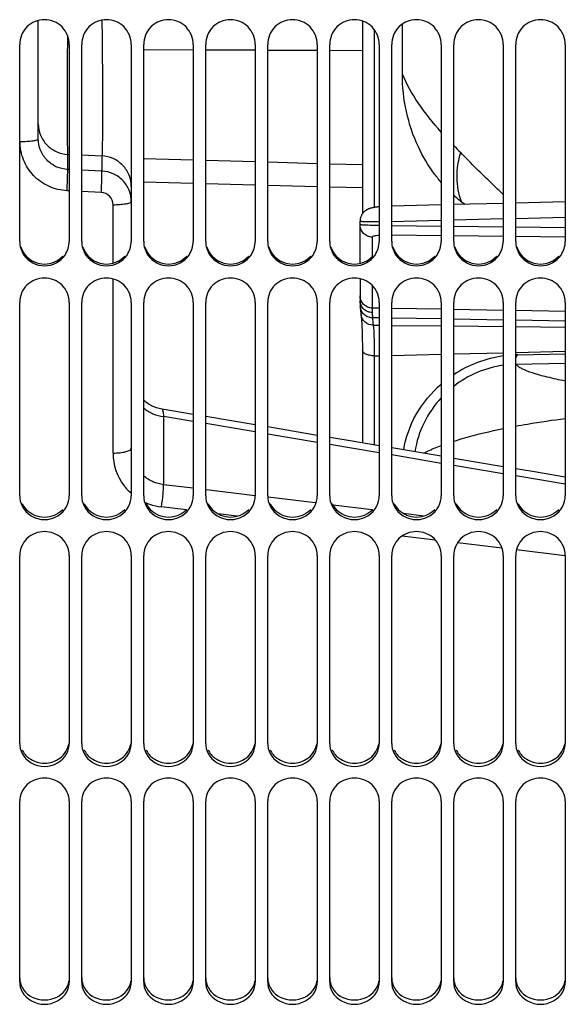
# Model space of a CAD drawing. Units: millimetres. Extents: x 0 to 841, y 0 to 594.
# Drawn here: x 121 to 143, y 316 to 356 of the extents above; entities that cross this region are included whole.
import ezdxf

# ---------------------------------------------------------------- set-up
doc = ezdxf.new("R2010")
doc.units = ezdxf.units.MM
doc.header["$LTSCALE"] = 46.255
doc.layers.get('0').update_dxf_attribs({"linetype": 'CONTINUOUS'})
doc.layers.add('AXE', color=7, linetype='CONTINUOUS')
doc.layers.add('SOLIDES', color=7, linetype='CONTINUOUS')

msp = doc.modelspace()

# ---------------------------------------------------------------- linework, layer by layer
at = {"color": 9, "linetype": 'CONTINUOUS'}
for p, q in [((127.952, 354.779029), (125.952, 354.786818)), ((130.452, 354.769137), (128.452, 354.777064)), ((132.952, 354.759076), (130.952, 354.767138)), ((134.770791, 354.751652), (133.452, 354.757044)), ((125.952, 350.411652), (127.952, 350.355059)), ((128.452, 350.340921), (130.452, 350.28441)), ((130.952, 350.270292), (132.952, 350.213862)), ((133.452, 350.199765), (134.770791, 350.1626))]:
    msp.add_line(p, q, dxfattribs=at)
at = {"layer": 'AXE', "color": 7, "linetype": 'CONTINUOUS'}
for p, q in [((121.702, 351.200142), (121.702, 355.969431)), ((127.952, 340.09275), (126.703751, 340.302415)), ((130.452, 339.672823), (128.452, 340.008766)), ((132.952, 339.252118), (130.952, 339.588682)), ((137.952, 338.409495), (135.952, 338.746709)), ((140.452, 337.987169), (138.452, 338.32503))]:
    msp.add_line(p, q, dxfattribs=at)
at = {"layer": 'AXE', "color": 9, "linetype": 'CONTINUOUS'}
for p, q in [((122.88658, 350.576053), (122.88658, 349.97055)), ((122.88658, 350.576053), (122.952, 350.573177)), ((123.452, 350.551191), (124.26742, 350.515337)), ((124.26742, 350.515337), (124.26742, 349.902885)), ((122.952, 349.967344), (122.88658, 349.97055)), ((124.26742, 349.902885), (123.452, 349.942842)), ((122.952, 349.10658), (122.860418, 349.1111)), ((124.241258, 349.042944), (123.452, 349.0819)), ((124.71509, 346.192466), (124.71509, 348.548168)), ((124.71509, 338.537533), (124.71509, 345.554884)), ((126.756211, 340.008223), (126.756211, 337.262539)), ((127.952029, 339.807471), (126.756211, 340.008223)), ((130.451987, 339.3874), (128.45203, 339.723497)), ((132.952014, 338.966793), (130.952005, 339.303319)), ((135.452034, 338.545655), (133.452, 338.882612)), ((137.952023, 338.123979), (135.952035, 338.461363)), ((140.452028, 337.701751), (138.452038, 338.039576)), ((142.952045, 337.27896), (140.952008, 337.617242)), ((127.952001, 337.118317), (126.756211, 337.262539)), ((130.439877, 336.818534), (128.480561, 337.054596)), ((132.862399, 336.526985), (130.969177, 336.754803)), ((127.663803, 336.248246), (126.671406, 336.368799)), ((135.165829, 336.250096), (133.590283, 336.439453)), ((129.724163, 335.998151), (128.944538, 336.092755)), ((137.235531, 336.001574), (136.437475, 336.097371)), ((137.711839, 335.030991), (136.374306, 335.192673)), ((140.402392, 334.706082), (138.608915, 334.922612)), ((142.937276, 334.40037), (140.983303, 334.635989))]:
    msp.add_line(p, q, dxfattribs=at)
at = {"layer": 'AXE', "color": 7, "linetype": 'CONTINUOUS'}
for points in [[(126.70375, 340.302415), (126.687788, 340.305182), (126.633813, 340.315866), (126.580265, 340.328522), (126.527219, 340.343133), (126.474743, 340.35968), (126.42291, 340.37814), (126.371789, 340.398489), (126.321448, 340.420699), (126.271956, 340.444741), (126.223379, 340.470581), (126.175782, 340.498186), (126.12923, 340.527517), (126.083785, 340.558536), (126.039508, 340.591201), (125.996459, 340.625468), (125.954695, 340.661291), (125.952, 340.66378)], [(135.452, 338.831011), (134.203389, 339.041532), (133.452, 339.167977)], [(142.952, 337.564403), (141.623601, 337.78925), (140.952, 337.902704)]]:
    msp.add_lwpolyline(points, dxfattribs=at)
at = {"layer": 'AXE', "color": 9, "linetype": 'CONTINUOUS'}
for centre, radius, start, end in [((126.872479, 338.536747), 2.15739, 179.9791196, 217.667248), ((126.888839, 338.547746), 2.177061, 217.6332896, 219.4985747), ((126.901781, 338.559191), 2.194328, 219.5142402, 228.6251819), ((126.940205, 338.619373), 2.266169, 246.470286, 250.6258525), ((126.948323, 338.646099), 2.294075, 250.6560127, 263.0669432)]:
    msp.add_arc(centre, radius, start, end, dxfattribs=at)
for points, knots in [([(124.26742, 355.978223), (124.275229, 355.351394), (124.286845, 354.161806), (124.293278, 352.740742), (124.291277, 351.76008), (124.287359, 351.20721), (124.279887, 350.807299), (124.27365, 350.593712), (124.26742, 350.515337)], [0, 0, 0, 0, 0.34422873, 0.653253109, 0.78032443, 0.882736661, 0.956827258, 1, 1, 1, 1]), ([(122.878931, 355.370845), (122.872997, 354.808527), (122.864414, 353.756151), (122.860631, 352.504546), (122.863716, 351.654975), (122.867988, 351.17869), (122.875047, 350.832009), (122.881098, 350.645551), (122.88658, 350.576054)], [0, 0, 0, 0, 0.351821147, 0.658416862, 0.78302953, 0.883346914, 0.956385697, 1, 1, 1, 1]), ([(121.702, 351.808972), (121.702, 351.653616), (121.762983, 351.339168), (122.024148, 350.937749), (122.416344, 350.660188), (122.729679, 350.584175), (122.88658, 350.576053)], [0, 0, 0, 0, 0.248614234, 0.498021898, 0.748576163, 1, 1, 1, 1]), ([(120.96509, 351.094003), (121.059456, 351.094237), (121.234181, 351.099356), (121.460974, 351.11874), (121.610868, 351.146558), (121.682192, 351.172403), (121.702, 351.191854), (121.702, 351.200142)], [0, 0, 0, 0, 0.373983748, 0.691028824, 0.906161389, 0.967154067, 1, 1, 1, 1]), ([(122.88658, 349.97055), (122.729837, 349.977973), (122.416642, 350.052398), (122.024008, 350.328419), (121.762683, 350.729751), (121.702002, 351.044456), (121.702, 351.200142)], [0, 0, 0, 0, 0.25124647, 0.501411641, 0.750728315, 1, 1, 1, 1]), ([(122.860418, 349.1111), (122.608666, 349.123529), (122.105748, 349.245244), (121.477803, 349.692674), (121.061629, 350.339105), (120.965093, 350.844198), (120.96509, 351.094003)], [0, 0, 0, 0, 0.251299235, 0.501596223, 0.750947324, 1, 1, 1, 1]), ([(125.452, 349.282419), (125.452, 349.437775), (125.391017, 349.752223), (125.129853, 350.153642), (124.737657, 350.431202), (124.424322, 350.507215), (124.26742, 350.515337)], [0, 0, 0, 0, 0.248614234, 0.498021898, 0.748576163, 1, 1, 1, 1]), ([(122.860418, 349.1111), (122.865596, 349.208581), (122.874337, 349.394732), (122.884808, 349.647434), (122.887603, 349.8362), (122.890344, 349.936857), (122.88658, 349.970551)], [0, 0, 0, 0, 0.340513642, 0.65016976, 0.88173698, 1, 1, 1, 1]), ([(124.241258, 349.042944), (124.24644, 349.140467), (124.255186, 349.326715), (124.265663, 349.579559), (124.268451, 349.768444), (124.271194, 349.86917), (124.26742, 349.902885)], [0, 0, 0, 0, 0.340468101, 0.650134874, 0.881728239, 1, 1, 1, 1]), ([(125.452, 348.671743), (125.451999, 348.826997), (125.39103, 349.14123), (125.129828, 349.542265), (124.737576, 349.819323), (124.424288, 349.894938), (124.26742, 349.902885)], [0, 0, 0, 0, 0.248594078, 0.497955019, 0.748498829, 1, 1, 1, 1]), ([(124.71509, 348.548168), (124.715087, 348.670621), (124.615309, 348.926068), (124.36461, 349.036854), (124.241258, 349.042944)], [0, 0, 0, 0, 0.49786642, 1, 1, 1, 1]), ([(124.71509, 348.548168), (124.809471, 348.548439), (124.984252, 348.554295), (125.211729, 348.577311), (125.361237, 348.609065), (125.433648, 348.640378), (125.452, 348.662509), (125.452, 348.671743)], [0, 0, 0, 0, 0.371091181, 0.686151365, 0.901252839, 0.963693992, 1, 1, 1, 1]), ([(125.951979, 340.349275), (126.064397, 340.256376), (126.320403, 340.102228), (126.608983, 340.02613), (126.756211, 340.008223)], [0, 0, 0, 0, 0.495790454, 1, 1, 1, 1]), ([(126.703751, 340.302415), (126.706077, 340.302024), (126.710052, 340.29393), (126.714615, 340.280198), (126.720278, 340.255901), (126.729543, 340.20695), (126.741976, 340.123089), (126.751164, 340.050351), (126.756211, 340.008223)], [0, 0, 0, 0, 0.023567089, 0.07492789, 0.155907896, 0.266621011, 0.576112261, 1, 1, 1, 1]), ([(124.71509, 338.537533), (124.809554, 338.537955), (124.985119, 338.547317), (125.189795, 338.578926), (125.323297, 338.620253), (125.400383, 338.654111), (125.452, 338.698876), (125.452, 338.729426)], [0, 0, 0, 0, 0.359269552, 0.66671071, 0.788225384, 0.88381214, 1, 1, 1, 1]), ([(126.756211, 337.262539), (126.608433, 337.280295), (126.317375, 337.359949), (126.063099, 337.522643), (125.951924, 337.620198)], [0, 0, 0, 0, 0.501572514, 1, 1, 1, 1]), ([(126.671406, 336.368799), (126.695241, 336.544511), (126.724647, 336.79315), (126.749679, 337.091413), (126.756536, 337.213406), (126.756211, 337.262539)], [0, 0, 0, 0, 0.592309042, 0.835875593, 1, 1, 1, 1])]:
    msp.add_open_spline(points, degree=3, knots=knots, dxfattribs=at)
at = {"layer": 'SOLIDES', "color": 7, "linetype": 'CONTINUOUS'}
for p, q in [((134.770791, 355.947982), (134.770791, 348.180798)), ((136.383819, 353.80912), (136.383819, 355.822988)), ((120.952, 347.070457), (120.952, 355.006501)), ((122.952, 355.006501), (122.952, 347.070457)), ((123.452, 347.070457), (123.452, 355.006501)), ((125.452, 355.006501), (125.452, 347.070457)), ((125.952, 347.070457), (125.952, 355.006501)), ((127.952, 355.006501), (127.952, 347.070457)), ((128.452, 347.070457), (128.452, 355.006501)), ((130.452, 355.006501), (130.452, 347.070457)), ((130.952, 347.070457), (130.952, 355.006501)), ((132.952, 355.006501), (132.952, 347.070457)), ((133.452, 347.070457), (133.452, 355.006501)), ((135.452, 355.006501), (135.452, 347.070457)), ((135.952, 347.070457), (135.952, 355.006501)), ((137.952, 355.006501), (137.952, 347.070457)), ((138.452, 347.070457), (138.452, 355.006501)), ((140.452, 355.006501), (140.452, 347.070457)), ((140.952, 347.070457), (140.952, 355.006501)), ((142.952, 355.006501), (142.952, 347.070457)), ((137.952, 348.539968), (135.952, 348.491209)), ((140.452, 348.600905), (138.452, 348.552157)), ((142.952, 348.66183), (140.952, 348.613092)), ((134.677608, 346.180947), (134.677608, 347.88633)), ((134.677608, 345.566409), (134.677608, 344.688742)), ((120.952, 336.81775), (120.952, 344.609677)), ((122.952, 344.609677), (122.952, 336.81775)), ((123.452, 336.81775), (123.452, 344.609677)), ((125.452, 344.609677), (125.452, 336.81775)), ((125.952, 336.81775), (125.952, 344.609677)), ((127.952, 344.609677), (127.952, 336.81775)), ((128.452, 336.81775), (128.452, 344.609677)), ((130.452, 344.609677), (130.452, 336.81775)), ((130.952, 336.81775), (130.952, 344.609677)), ((132.952, 344.609677), (132.952, 336.81775)), ((133.452, 336.81775), (133.452, 344.609677)), ((134.677608, 344.688742), (134.677684, 344.668266)), ((135.452, 344.609677), (135.452, 336.81775)), ((135.952, 336.81775), (135.952, 344.609677)), ((137.952, 344.609677), (137.952, 336.81775)), ((138.452, 336.81775), (138.452, 344.609677)), ((140.452, 344.609677), (140.452, 336.81775)), ((140.952, 336.81775), (140.952, 344.609677)), ((142.952, 344.609677), (142.952, 336.81775)), ((134.770502, 342.812295), (134.770791, 342.685226)), ((134.770791, 342.685225), (134.770791, 338.945866)), ((141.035365, 342.498802), (142.951996, 342.542428)), ((120.952, 326.836121), (120.952, 334.413143)), ((122.952, 334.413143), (122.952, 326.836121)), ((123.452, 326.836121), (123.452, 334.413143)), ((125.452, 334.413143), (125.452, 326.836121)), ((125.952, 326.836121), (125.952, 334.413143)), ((127.952, 334.413143), (127.952, 326.836121)), ((128.452, 326.836121), (128.452, 334.413143)), ((130.452, 334.413143), (130.452, 326.836121)), ((130.952, 326.836121), (130.952, 334.413143)), ((132.952, 334.413143), (132.952, 326.836121)), ((133.452, 326.836121), (133.452, 334.413143)), ((135.452, 334.413143), (135.452, 326.836121)), ((135.952, 326.836121), (135.952, 334.413143)), ((137.952, 334.413143), (137.952, 326.836121)), ((138.452, 326.836121), (138.452, 334.413143)), ((140.452, 334.413143), (140.452, 326.836121)), ((140.952, 326.836121), (140.952, 334.413143)), ((142.952, 334.413143), (142.952, 326.836121)), ((120.952, 317.216253), (120.952, 324.509532)), ((122.952, 324.509532), (122.952, 317.216253)), ((123.452, 317.216253), (123.452, 324.509532)), ((125.452, 324.509532), (125.452, 317.216253)), ((125.952, 317.216253), (125.952, 324.509532)), ((127.952, 324.509532), (127.952, 317.216253)), ((128.452, 317.216253), (128.452, 324.509532)), ((130.452, 324.509532), (130.452, 317.216253)), ((130.952, 317.216253), (130.952, 324.509532)), ((132.952, 324.509532), (132.952, 317.216253)), ((133.452, 317.216253), (133.452, 324.509532)), ((135.452, 324.509532), (135.452, 317.216253)), ((135.952, 317.216253), (135.952, 324.509532)), ((137.952, 324.509532), (137.952, 317.216253)), ((138.452, 317.216253), (138.452, 324.509532)), ((140.452, 324.509532), (140.452, 317.216253)), ((140.952, 317.216253), (140.952, 324.509532)), ((142.952, 324.509532), (142.952, 317.216253))]:
    msp.add_line(p, q, dxfattribs=at)
at = {"layer": 'SOLIDES', "color": 9, "linetype": 'CONTINUOUS'}
for p, q in [((135.244623, 355.607136), (135.244623, 348.436393)), ((125.952, 349.470874), (127.952, 349.418428)), ((128.452, 349.405321), (130.452, 349.352909)), ((130.952, 349.33981), (132.952, 349.287431)), ((133.452, 349.27434), (134.770791, 349.239819)), ((140.951999, 347.997466), (142.951999, 348.046662)), ((135.952, 347.874434), (137.951999, 347.923654)), ((137.952, 347.673611), (135.952, 347.6971)), ((138.451999, 347.935958), (140.451999, 347.985166)), ((140.452, 347.644251), (138.452, 347.667739)), ((142.952, 347.614891), (140.952, 347.638379)), ((135.168882, 347.242257), (135.168882, 346.455822)), ((137.953862, 347.295448), (135.954138, 347.318941)), ((140.453517, 347.266081), (138.453793, 347.289575)), ((142.953172, 347.236714), (140.953448, 347.260208)), ((135.168882, 345.291061), (135.168882, 344.380921)), ((135.168882, 344.380921), (135.168849, 344.20007)), ((135.452, 344.37606), (135.168882, 344.380921)), ((137.952, 344.333135), (135.952, 344.367475)), ((140.452, 344.29021), (138.452, 344.32455)), ((142.952, 344.247285), (140.952, 344.281625)), ((135.452, 343.985158), (135.176435, 343.98989)), ((135.203387, 343.691427), (135.452, 343.689077)), ((135.951999, 343.684349), (137.952, 343.665394)), ((137.952, 343.942233), (135.952, 343.976573)), ((140.452, 343.899308), (138.452, 343.933648)), ((138.452001, 343.660646), (140.452, 343.641614)), ((142.952, 343.856383), (140.952, 343.890723)), ((140.952001, 343.636847), (142.951999, 343.617739)), ((135.244623, 342.456416), (135.452, 342.461349)), ((135.244623, 342.456416), (135.244623, 338.865976)), ((135.952, 342.473256), (137.951998, 342.521095)), ((138.451998, 342.533107), (140.451999, 342.581366)), ((140.951998, 342.593484), (142.952, 342.642162)), ((140.958432, 342.121706), (142.952, 342.156408))]:
    msp.add_line(p, q, dxfattribs=at)
at = {"layer": 'SOLIDES', "color": 7, "linetype": 'CONTINUOUS'}
for points in [[(135.452, 348.464166), (135.431962, 348.462102), (135.407445, 348.459415), (135.383719, 348.456652), (135.360711, 348.453807), (135.338414, 348.450882), (135.316813, 348.447878), (135.295823, 348.444785), (135.275396, 348.441595), (135.255552, 348.438311), (135.236285, 348.43493), (135.217568, 348.431447), (135.199375, 348.427855), (135.181681, 348.424147), (135.16446, 348.420315), (135.147664, 348.416343), (135.131226, 348.412209), (135.115105, 348.407895), (135.099262, 348.403379), (135.083618, 348.398628), (135.068156, 348.39362), (135.052821, 348.388318), (135.037475, 348.382651), (135.022143, 348.376599), (135.006757, 348.370101), (134.991066, 348.363002), (134.975068, 348.355234), (134.958785, 348.346735), (134.94204, 348.337321), (134.924803, 348.326855), (134.907208, 348.315287), (134.889348, 348.302542), (134.87122, 348.28846), (134.853008, 348.273016), (134.835082, 348.256375), (134.817519, 348.238483), (134.800427, 348.219313), (134.784163, 348.199163), (134.768836, 348.178113), (134.754461, 348.156129), (134.741191, 348.133394), (134.72909, 348.11), (134.718175, 348.085958), (134.708498, 348.061362), (134.700093, 348.036276), (134.692985, 348.01076), (134.687205, 347.984904), (134.68277, 347.958781), (134.679694, 347.932456), (134.677987, 347.90601), (134.677608, 347.88633)], [(134.677684, 344.668266), (134.678071, 344.637214), (134.678742, 344.606362), (134.679652, 344.57587), (134.680764, 344.545762), (134.68205, 344.515929), (134.683483, 344.486393), (134.685035, 344.457301), (134.687583, 344.414121)], [(134.687583, 344.414121), (134.690191, 344.375155), (134.693109, 344.336049), (134.696339, 344.296805), (134.699883, 344.257422), (134.703742, 344.217904), (134.707919, 344.17825), (134.712416, 344.138461), (134.716841, 344.101495)], [(134.716841, 344.101495), (134.719292, 344.079973), (134.721895, 344.05538), (134.724641, 344.027535), (134.727499, 343.996434), (134.730424, 343.962285), (134.733395, 343.925055), (134.736394, 343.884674), (134.739384, 343.841361), (134.742345, 343.795118), (134.745258, 343.745932), (134.74809, 343.694066), (134.750822, 343.639595), (134.753439, 343.582523), (134.755919, 343.523058), (134.758245, 343.461318), (134.760406, 343.397315), (134.762389, 343.331122), (134.764184, 343.26281), (134.765781, 343.192448), (134.767169, 343.120102), (134.768341, 343.045847), (134.769291, 342.969753), (134.770013, 342.891878), (134.770502, 342.812295)]]:
    msp.add_lwpolyline(points, dxfattribs=at)
at = {"layer": 'SOLIDES', "color": 9, "linetype": 'CONTINUOUS'}
for centre, radius, start, end in [((154.911822, 366.821085), 22.875297, 223.9827222, 225.0021702), ((139.86398, 344.262731), 4.695478, 183.3311739, 186.9885491), ((141.060437, 337.876207), 4.246233, 98.2385439, 127.9024706), ((141.036141, 337.906569), 4.207116, 137.1519345, 170.6588995)]:
    msp.add_arc(centre, radius, start, end, dxfattribs=at)
at = {"layer": 'SOLIDES', "color": 7, "linetype": 'CONTINUOUS'}
for centre, radius, start, end in [((142.083627, 352.956424), 5.420326, 227.9329482, 234.1461155), ((141.146855, 337.60265), 4.897421, 91.3044597, 92.2805655), ((141.14677, 337.572319), 4.927544, 98.1066127, 123.1546084)]:
    msp.add_arc(centre, radius, start, end, dxfattribs=at)
for points, knots in [([(122.952, 355.006501), (122.952, 355.260983), (122.734851, 355.791515), (121.952, 356.109893), (121.16915, 355.791515), (120.952, 355.260983), (120.952, 355.006501)], [0, 0, 0, 0, 0.249731042, 0.5, 0.750268958, 1, 1, 1, 1]), ([(125.452, 355.006501), (125.452, 355.260983), (125.234851, 355.791515), (124.452, 356.109893), (123.66915, 355.791515), (123.452, 355.260983), (123.452, 355.006501)], [0, 0, 0, 0, 0.249731042, 0.5, 0.750268958, 1, 1, 1, 1]), ([(127.952, 355.006501), (127.952, 355.260983), (127.734851, 355.791515), (126.952, 356.109893), (126.16915, 355.791515), (125.952, 355.260983), (125.952, 355.006501)], [0, 0, 0, 0, 0.249731042, 0.5, 0.750268958, 1, 1, 1, 1]), ([(130.452, 355.006501), (130.452, 355.260983), (130.234851, 355.791515), (129.452, 356.109893), (128.66915, 355.791515), (128.452, 355.260983), (128.452, 355.006501)], [0, 0, 0, 0, 0.249731042, 0.5, 0.750268958, 1, 1, 1, 1]), ([(132.952, 355.006501), (132.952, 355.260983), (132.734851, 355.791515), (131.952, 356.109893), (131.16915, 355.791515), (130.952, 355.260983), (130.952, 355.006501)], [0, 0, 0, 0, 0.249731042, 0.5, 0.750268958, 1, 1, 1, 1]), ([(135.452, 355.006501), (135.452, 355.260983), (135.234851, 355.791515), (134.452, 356.109893), (133.66915, 355.791515), (133.452, 355.260983), (133.452, 355.006501)], [0, 0, 0, 0, 0.249731042, 0.5, 0.750268958, 1, 1, 1, 1]), ([(137.952, 355.006501), (137.952, 355.260983), (137.734851, 355.791515), (136.952, 356.109893), (136.16915, 355.791515), (135.952, 355.260983), (135.952, 355.006501)], [0, 0, 0, 0, 0.249731042, 0.5, 0.750268958, 1, 1, 1, 1]), ([(140.452, 355.006501), (140.452, 355.260983), (140.234851, 355.791515), (139.452, 356.109893), (138.66915, 355.791515), (138.452, 355.260983), (138.452, 355.006501)], [0, 0, 0, 0, 0.249731042, 0.5, 0.750268958, 1, 1, 1, 1]), ([(142.952, 355.006501), (142.952, 355.260983), (142.734851, 355.791515), (141.952, 356.109893), (141.16915, 355.791515), (140.952, 355.260983), (140.952, 355.006501)], [0, 0, 0, 0, 0.249731042, 0.5, 0.750268958, 1, 1, 1, 1]), ([(137.030069, 350.873394), (136.816056, 351.329329), (136.491686, 352.293805), (136.383819, 353.304755), (136.383819, 353.80912)], [0, 0, 0, 0, 0.49965253, 1, 1, 1, 1]), ([(137.951558, 349.444765), (137.85844, 349.552696), (137.503231, 349.995854), (137.210716, 350.488543), (137.030069, 350.873394)], [0, 0, 0, 0, 0.251104979, 1, 1, 1, 1]), ([(122.952, 344.609677), (122.952, 344.86105), (122.731221, 345.386865), (121.952, 345.696252), (121.17278, 345.386865), (120.952, 344.86105), (120.952, 344.609677)], [0, 0, 0, 0, 0.248446942, 0.5, 0.751553058, 1, 1, 1, 1]), ([(125.452, 344.609677), (125.452, 344.86105), (125.231221, 345.386865), (124.452, 345.696252), (123.67278, 345.386865), (123.452, 344.86105), (123.452, 344.609677)], [0, 0, 0, 0, 0.248446942, 0.5, 0.751553058, 1, 1, 1, 1]), ([(127.952, 344.609677), (127.952, 344.86105), (127.731221, 345.386865), (126.952, 345.696252), (126.17278, 345.386865), (125.952, 344.86105), (125.952, 344.609677)], [0, 0, 0, 0, 0.248446942, 0.5, 0.751553058, 1, 1, 1, 1]), ([(130.452, 344.609677), (130.452, 344.86105), (130.231221, 345.386865), (129.452, 345.696252), (128.67278, 345.386865), (128.452, 344.86105), (128.452, 344.609677)], [0, 0, 0, 0, 0.248446942, 0.5, 0.751553058, 1, 1, 1, 1]), ([(132.952, 344.609677), (132.952, 344.86105), (132.731221, 345.386865), (131.952, 345.696252), (131.17278, 345.386865), (130.952, 344.86105), (130.952, 344.609677)], [0, 0, 0, 0, 0.248446942, 0.5, 0.751553058, 1, 1, 1, 1]), ([(135.452, 344.609677), (135.452, 344.86105), (135.231221, 345.386865), (134.452, 345.696252), (133.67278, 345.386865), (133.452, 344.86105), (133.452, 344.609677)], [0, 0, 0, 0, 0.248446942, 0.5, 0.751553058, 1, 1, 1, 1]), ([(137.952, 344.609677), (137.952, 344.86105), (137.731221, 345.386865), (136.952, 345.696252), (136.17278, 345.386865), (135.952, 344.86105), (135.952, 344.609677)], [0, 0, 0, 0, 0.248446942, 0.5, 0.751553058, 1, 1, 1, 1]), ([(140.452, 344.609677), (140.452, 344.86105), (140.231221, 345.386865), (139.452, 345.696252), (138.67278, 345.386865), (138.452, 344.86105), (138.452, 344.609677)], [0, 0, 0, 0, 0.248446942, 0.5, 0.751553058, 1, 1, 1, 1]), ([(142.952, 344.609677), (142.952, 344.86105), (142.731221, 345.386865), (141.952, 345.696252), (141.17278, 345.386865), (140.952, 344.86105), (140.952, 344.609677)], [0, 0, 0, 0, 0.248446942, 0.5, 0.751553058, 1, 1, 1, 1]), ([(136.437691, 338.664817), (136.518477, 339.163625), (136.872768, 340.162283), (137.550002, 340.976034), (137.95166, 341.321463)], [0, 0, 0, 0, 0.488186376, 1, 1, 1, 1]), ([(122.952, 334.413143), (122.952, 334.65948), (122.725246, 335.177521), (121.952, 335.472267), (121.178754, 335.177521), (120.952, 334.65948), (120.952, 334.413143)], [0, 0, 0, 0, 0.246327069, 0.5, 0.75367293, 1, 1, 1, 1]), ([(125.452, 334.413143), (125.452, 334.65948), (125.225246, 335.177521), (124.452, 335.472267), (123.678754, 335.177521), (123.452, 334.65948), (123.452, 334.413143)], [0, 0, 0, 0, 0.246327069, 0.5, 0.75367293, 1, 1, 1, 1]), ([(127.952, 334.413143), (127.952, 334.65948), (127.725246, 335.177521), (126.952, 335.472267), (126.178754, 335.177521), (125.952, 334.65948), (125.952, 334.413143)], [0, 0, 0, 0, 0.246327069, 0.5, 0.75367293, 1, 1, 1, 1]), ([(130.452, 334.413143), (130.452, 334.65948), (130.225246, 335.177521), (129.452, 335.472267), (128.678754, 335.177521), (128.452, 334.65948), (128.452, 334.413143)], [0, 0, 0, 0, 0.246327069, 0.5, 0.75367293, 1, 1, 1, 1]), ([(132.952, 334.413143), (132.952, 334.65948), (132.725246, 335.177521), (131.952, 335.472267), (131.178754, 335.177521), (130.952, 334.65948), (130.952, 334.413143)], [0, 0, 0, 0, 0.246327069, 0.5, 0.75367293, 1, 1, 1, 1]), ([(135.452, 334.413143), (135.452, 334.65948), (135.225246, 335.177521), (134.452, 335.472267), (133.678754, 335.177521), (133.452, 334.65948), (133.452, 334.413143)], [0, 0, 0, 0, 0.246327069, 0.5, 0.75367293, 1, 1, 1, 1]), ([(137.952, 334.413143), (137.952, 334.65948), (137.725246, 335.177521), (136.952, 335.472267), (136.178754, 335.177521), (135.952, 334.65948), (135.952, 334.413143)], [0, 0, 0, 0, 0.246327069, 0.5, 0.75367293, 1, 1, 1, 1]), ([(140.452, 334.413143), (140.452, 334.65948), (140.225246, 335.177521), (139.452, 335.472267), (138.678754, 335.177521), (138.452, 334.65948), (138.452, 334.413143)], [0, 0, 0, 0, 0.246327069, 0.5, 0.75367293, 1, 1, 1, 1]), ([(142.952, 334.413143), (142.952, 334.65948), (142.725246, 335.177521), (141.952, 335.472267), (141.178754, 335.177521), (140.952, 334.65948), (140.952, 334.413143)], [0, 0, 0, 0, 0.246327069, 0.5, 0.75367293, 1, 1, 1, 1]), ([(122.952, 324.509532), (122.952, 324.748976), (122.716846, 325.256053), (121.952, 325.530836), (121.187155, 325.256053), (120.952, 324.748976), (120.952, 324.509532)], [0, 0, 0, 0, 0.243334634, 0.5, 0.756665366, 1, 1, 1, 1]), ([(125.452, 324.509532), (125.452, 324.748976), (125.216846, 325.256053), (124.452, 325.530836), (123.687155, 325.256053), (123.452, 324.748976), (123.452, 324.509532)], [0, 0, 0, 0, 0.243334634, 0.5, 0.756665366, 1, 1, 1, 1]), ([(127.952, 324.509532), (127.952, 324.748976), (127.716846, 325.256053), (126.952, 325.530836), (126.187155, 325.256053), (125.952, 324.748976), (125.952, 324.509532)], [0, 0, 0, 0, 0.243334634, 0.5, 0.756665366, 1, 1, 1, 1]), ([(130.452, 324.509532), (130.452, 324.748976), (130.216846, 325.256053), (129.452, 325.530836), (128.687155, 325.256053), (128.452, 324.748976), (128.452, 324.509532)], [0, 0, 0, 0, 0.243334634, 0.5, 0.756665366, 1, 1, 1, 1]), ([(132.952, 324.509532), (132.952, 324.748976), (132.716846, 325.256053), (131.952, 325.530836), (131.187155, 325.256053), (130.952, 324.748976), (130.952, 324.509532)], [0, 0, 0, 0, 0.243334634, 0.5, 0.756665366, 1, 1, 1, 1]), ([(135.452, 324.509532), (135.452, 324.748976), (135.216846, 325.256053), (134.452, 325.530836), (133.687155, 325.256053), (133.452, 324.748976), (133.452, 324.509532)], [0, 0, 0, 0, 0.243334634, 0.5, 0.756665366, 1, 1, 1, 1]), ([(137.952, 324.509532), (137.952, 324.748976), (137.716846, 325.256053), (136.952, 325.530836), (136.187155, 325.256053), (135.952, 324.748976), (135.952, 324.509532)], [0, 0, 0, 0, 0.243334634, 0.5, 0.756665366, 1, 1, 1, 1]), ([(140.452, 324.509532), (140.452, 324.748976), (140.216846, 325.256053), (139.452, 325.530836), (138.687155, 325.256053), (138.452, 324.748976), (138.452, 324.509532)], [0, 0, 0, 0, 0.243334634, 0.5, 0.756665366, 1, 1, 1, 1]), ([(142.952, 324.509532), (142.952, 324.748976), (142.716846, 325.256053), (141.952, 325.530836), (141.187155, 325.256053), (140.952, 324.748976), (140.952, 324.509532)], [0, 0, 0, 0, 0.243334634, 0.5, 0.756665366, 1, 1, 1, 1])]:
    msp.add_open_spline(points, degree=3, knots=knots, dxfattribs=at)
at = {"layer": 'SOLIDES', "color": 9, "linetype": 'CONTINUOUS'}
for points, knots in [([(137.951934, 351.474663), (137.618838, 351.849647), (137.025678, 352.582267), (136.553367, 353.40424), (136.383819, 353.80912)], [0, 0, 0, 0, 0.533288474, 1, 1, 1, 1]), ([(138.764727, 348.671395), (138.654055, 348.982557), (138.534267, 349.652336), (138.636349, 350.324184), (138.737157, 350.645194)], [0, 0, 0, 0, 0.495344074, 1, 1, 1, 1]), ([(140.451959, 348.960352), (140.299835, 349.102641), (139.716786, 349.652386), (139.145275, 350.214846), (138.737157, 350.645194)], [0, 0, 0, 0, 0.259920425, 1, 1, 1, 1]), ([(134.677608, 347.88633), (134.677608, 347.88502), (134.683982, 347.88359), (134.692509, 347.881875), (134.710093, 347.880192), (134.744733, 347.877695), (134.804861, 347.875225), (134.894365, 347.872877), (135.00683, 347.871115), (135.139689, 347.869946), (135.29036, 347.86942), (135.396422, 347.869496), (135.451909, 347.869633)], [0, 0, 0, 0, 0.005068292, 0.018248436, 0.039874536, 0.069911539, 0.154704469, 0.271145026, 0.417062942, 0.589619363, 0.785312363, 1, 1, 1, 1]), ([(135.168882, 347.242257), (135.104593, 347.243372), (134.975203, 347.270837), (134.812131, 347.381773), (134.703103, 347.54572), (134.677608, 347.675048), (134.677608, 347.738967)], [0, 0, 0, 0, 0.250742805, 0.50104579, 0.750738332, 1, 1, 1, 1]), ([(135.451949, 347.704585), (135.396439, 347.705676), (135.29032, 347.707953), (135.139573, 347.711843), (135.006646, 347.715999), (134.894157, 347.720313), (134.804663, 347.724718), (134.744603, 347.728598), (134.709992, 347.731932), (134.692485, 347.734061), (134.683892, 347.736005), (134.677608, 347.737636), (134.677608, 347.738967)], [0, 0, 0, 0, 0.214631819, 0.410340545, 0.582926752, 0.728848921, 0.845257469, 0.930001935, 0.960022777, 0.981649114, 0.994856108, 1, 1, 1, 1]), ([(135.451946, 347.307994), (135.411535, 347.304845), (135.341712, 347.298517), (135.250892, 347.282572), (135.198309, 347.2699), (135.168883, 347.251185), (135.168882, 347.242257)], [0, 0, 0, 0, 0.4101679, 0.715904622, 0.909651828, 1, 1, 1, 1]), ([(135.168882, 344.380921), (135.104593, 344.382036), (134.975203, 344.409502), (134.812131, 344.520437), (134.703103, 344.684385), (134.677608, 344.813713), (134.677608, 344.877631)], [0, 0, 0, 0, 0.250742805, 0.50104579, 0.750738332, 1, 1, 1, 1]), ([(135.168849, 344.20007), (135.104608, 344.20117), (134.975612, 344.22805), (134.812566, 344.336898), (134.703247, 344.4982), (134.677608, 344.625821), (134.677608, 344.688742)], [0, 0, 0, 0, 0.252620718, 0.503691651, 0.75260769, 1, 1, 1, 1]), ([(135.176435, 343.98989), (135.114564, 343.990636), (134.990645, 344.014437), (134.831403, 344.113069), (134.720383, 344.261348), (134.689454, 344.380805), (134.686002, 344.440275)], [0, 0, 0, 0, 0.254829289, 0.506680736, 0.754668533, 1, 1, 1, 1]), ([(135.203387, 343.691427), (135.087321, 343.692222), (134.850094, 343.774801), (134.729538, 343.997953), (134.715822, 344.109974)], [0, 0, 0, 0, 0.507010613, 1, 1, 1, 1]), ([(135.168849, 344.20007), (135.16885, 344.184501), (135.169683, 344.114388), (135.17313, 344.044332), (135.176435, 343.98989)], [0, 0, 0, 0, 0.22205788, 1, 1, 1, 1]), ([(135.203387, 343.691427), (135.223249, 343.537241), (135.244548, 343.12501), (135.247896, 342.713017), (135.244623, 342.456416)], [0, 0, 0, 0, 0.377255615, 1, 1, 1, 1]), ([(135.244623, 342.456416), (135.183198, 342.457891), (135.066214, 342.471712), (134.895435, 342.519414), (134.770796, 342.615519), (134.770793, 342.685225)], [0, 0, 0, 0, 0.332204575, 0.623111868, 1, 1, 1, 1]), ([(141.035365, 342.498802), (141.02675, 342.490587), (140.995871, 342.459543), (140.968352, 342.424907), (140.951871, 342.397597)], [0, 0, 0, 0, 0.271782654, 1, 1, 1, 1]), ([(140.958432, 342.121706), (140.984224, 342.088257), (141.058654, 342.023281), (141.273735, 341.898093), (141.66177, 341.755003), (142.25146, 341.595436), (142.701769, 341.49997), (142.951907, 341.450834)], [0, 0, 0, 0, 0.059624226, 0.137340112, 0.350721244, 0.64015799, 1, 1, 1, 1]), ([(140.951911, 339.624523), (141.110792, 339.654081), (141.775107, 339.77206), (142.44298, 339.869651), (142.951959, 339.934425)], [0, 0, 0, 0, 0.239527541, 1, 1, 1, 1]), ([(138.451941, 339.015421), (138.60178, 339.063684), (139.26079, 339.262738), (139.931807, 339.42032), (140.451884, 339.526883)], [0, 0, 0, 0, 0.228708151, 1, 1, 1, 1]), ([(137.23004, 338.531218), (137.28481, 338.558636), (137.52103, 338.672087), (137.763853, 338.771461), (137.951856, 338.841911)], [0, 0, 0, 0, 0.233757215, 1, 1, 1, 1])]:
    msp.add_open_spline(points, degree=3, knots=knots, dxfattribs=at)
at = {"layer": 'SOLIDES', "color": 7, "linetype": 'CONTINUOUS'}
for points in [[(120.952, 347.070457), (120.952, 346.877827), (121.015613, 346.678042), (121.123887, 346.518722)], [(122.780114, 346.518722), (122.888388, 346.678042), (122.952, 346.877827), (122.952, 347.070457)], [(123.452, 347.070457), (123.452, 346.877827), (123.515613, 346.678042), (123.623887, 346.518722)], [(125.280114, 346.518722), (125.388388, 346.678042), (125.452, 346.877827), (125.452, 347.070457)], [(125.952, 347.070457), (125.952, 346.877827), (126.015613, 346.678042), (126.123887, 346.518722)], [(127.780114, 346.518722), (127.888388, 346.678042), (127.952, 346.877827), (127.952, 347.070457)], [(128.452, 347.070457), (128.452, 346.877827), (128.515613, 346.678042), (128.623887, 346.518722)], [(130.280114, 346.518722), (130.388388, 346.678042), (130.452, 346.877827), (130.452, 347.070457)], [(130.952, 347.070457), (130.952, 346.877827), (131.015613, 346.678042), (131.123887, 346.518722)], [(132.780114, 346.518722), (132.888388, 346.678042), (132.952, 346.877827), (132.952, 347.070457)], [(133.452, 347.070457), (133.452, 346.877827), (133.515613, 346.678042), (133.623887, 346.518722)], [(135.280114, 346.518722), (135.388388, 346.678042), (135.452, 346.877827), (135.452, 347.070457)], [(135.952, 347.070457), (135.952, 346.877827), (136.015613, 346.678042), (136.123887, 346.518722)], [(137.780114, 346.518722), (137.888388, 346.678042), (137.952, 346.877827), (137.952, 347.070457)], [(138.452, 347.070457), (138.452, 346.877827), (138.515613, 346.678042), (138.623887, 346.518722)], [(140.280114, 346.518722), (140.388388, 346.678042), (140.452, 346.877827), (140.452, 347.070457)], [(140.952, 347.070457), (140.952, 346.877827), (141.015613, 346.678042), (141.123887, 346.518722)], [(142.780114, 346.518722), (142.888388, 346.678042), (142.952, 346.877827), (142.952, 347.070457)], [(121.123887, 346.518722), (121.299048, 346.260981), (121.952, 345.908744), (122.604953, 346.260981), (122.780114, 346.518722)], [(123.623887, 346.518722), (123.799048, 346.260981), (124.452, 345.908744), (125.104953, 346.260981), (125.280114, 346.518722)], [(126.123887, 346.518722), (126.299048, 346.260981), (126.952, 345.908744), (127.604953, 346.260981), (127.780114, 346.518722)], [(128.623887, 346.518722), (128.799048, 346.260981), (129.452, 345.908744), (130.104953, 346.260981), (130.280114, 346.518722)], [(131.123887, 346.518722), (131.299048, 346.260981), (131.952, 345.908744), (132.604953, 346.260981), (132.780114, 346.518722)], [(133.623887, 346.518722), (133.799048, 346.260981), (134.452, 345.908744), (135.104953, 346.260981), (135.280114, 346.518722)], [(136.123887, 346.518722), (136.299048, 346.260981), (136.952, 345.908744), (137.604953, 346.260981), (137.780114, 346.518722)], [(138.623887, 346.518722), (138.799048, 346.260981), (139.452, 345.908744), (140.104953, 346.260981), (140.280114, 346.518722)], [(141.123887, 346.518722), (141.299048, 346.260981), (141.952, 345.908744), (142.604953, 346.260981), (142.780114, 346.518722)], [(120.952, 336.81775), (120.952, 336.67556), (120.987552, 336.530218), (121.050451, 336.402696)], [(122.853549, 336.402696), (122.916449, 336.530218), (122.952, 336.67556), (122.952, 336.81775)], [(123.452, 336.81775), (123.452, 336.67556), (123.487552, 336.530218), (123.550451, 336.402696)], [(125.353549, 336.402696), (125.416449, 336.530218), (125.452, 336.67556), (125.452, 336.81775)], [(125.952, 336.81775), (125.952, 336.67556), (125.987552, 336.530218), (126.050451, 336.402696)], [(127.853549, 336.402696), (127.916449, 336.530218), (127.952, 336.67556), (127.952, 336.81775)], [(128.452, 336.81775), (128.452, 336.67556), (128.487552, 336.530218), (128.550451, 336.402696)], [(130.353549, 336.402696), (130.416449, 336.530218), (130.452, 336.67556), (130.452, 336.81775)], [(130.952, 336.81775), (130.952, 336.67556), (130.987552, 336.530218), (131.050451, 336.402696)], [(132.853549, 336.402696), (132.916449, 336.530218), (132.952, 336.67556), (132.952, 336.81775)], [(133.452, 336.81775), (133.452, 336.67556), (133.487552, 336.530218), (133.550451, 336.402696)], [(135.353549, 336.402696), (135.416449, 336.530218), (135.452, 336.67556), (135.452, 336.81775)], [(135.952, 336.81775), (135.952, 336.67556), (135.987552, 336.530218), (136.050451, 336.402696)], [(137.853549, 336.402696), (137.916449, 336.530218), (137.952, 336.67556), (137.952, 336.81775)], [(138.452, 336.81775), (138.452, 336.67556), (138.487552, 336.530218), (138.550451, 336.402696)], [(140.353549, 336.402696), (140.416449, 336.530218), (140.452, 336.67556), (140.452, 336.81775)], [(140.952, 336.81775), (140.952, 336.67556), (140.987552, 336.530218), (141.050451, 336.402696)], [(142.853549, 336.402696), (142.916449, 336.530218), (142.952, 336.67556), (142.952, 336.81775)], [(121.050451, 336.402696), (121.206074, 336.08719), (121.952, 335.620794), (122.697926, 336.08719), (122.853549, 336.402696)], [(123.550451, 336.402696), (123.706074, 336.08719), (124.452, 335.620794), (125.197926, 336.08719), (125.353549, 336.402696)], [(126.050451, 336.402696), (126.206074, 336.08719), (126.952, 335.620794), (127.697926, 336.08719), (127.853549, 336.402696)], [(128.550451, 336.402696), (128.706074, 336.08719), (129.452, 335.620794), (130.197926, 336.08719), (130.353549, 336.402696)], [(131.050451, 336.402696), (131.206074, 336.08719), (131.952, 335.620794), (132.697926, 336.08719), (132.853549, 336.402696)], [(133.550451, 336.402696), (133.706074, 336.08719), (134.452, 335.620794), (135.197926, 336.08719), (135.353549, 336.402696)], [(136.050451, 336.402696), (136.206074, 336.08719), (136.952, 335.620794), (137.697926, 336.08719), (137.853549, 336.402696)], [(138.550451, 336.402696), (138.706074, 336.08719), (139.452, 335.620794), (140.197926, 336.08719), (140.353549, 336.402696)], [(141.050451, 336.402696), (141.206074, 336.08719), (141.952, 335.620794), (142.697926, 336.08719), (142.853549, 336.402696)], [(120.952, 326.836121), (120.952, 326.698166), (120.987835, 326.557062), (121.050451, 326.434137)], [(122.853549, 326.434137), (122.916166, 326.557062), (122.952, 326.698166), (122.952, 326.836121)], [(123.452, 326.836121), (123.452, 326.698166), (123.487835, 326.557062), (123.550451, 326.434137)], [(125.353549, 326.434137), (125.416166, 326.557062), (125.452, 326.698166), (125.452, 326.836121)], [(125.952, 326.836121), (125.952, 326.698166), (125.987835, 326.557062), (126.050451, 326.434137)], [(127.853549, 326.434137), (127.916166, 326.557062), (127.952, 326.698166), (127.952, 326.836121)], [(128.452, 326.836121), (128.452, 326.698166), (128.487835, 326.557062), (128.550451, 326.434137)], [(130.353549, 326.434137), (130.416166, 326.557062), (130.452, 326.698166), (130.452, 326.836121)], [(130.952, 326.836121), (130.952, 326.698166), (130.987835, 326.557062), (131.050451, 326.434137)], [(132.853549, 326.434137), (132.916166, 326.557062), (132.952, 326.698166), (132.952, 326.836121)], [(133.452, 326.836121), (133.452, 326.698166), (133.487835, 326.557062), (133.550451, 326.434137)], [(135.353549, 326.434137), (135.416166, 326.557062), (135.452, 326.698166), (135.452, 326.836121)], [(135.952, 326.836121), (135.952, 326.698166), (135.987835, 326.557062), (136.050451, 326.434137)], [(137.853549, 326.434137), (137.916166, 326.557062), (137.952, 326.698166), (137.952, 326.836121)], [(138.452, 326.836121), (138.452, 326.698166), (138.487835, 326.557062), (138.550451, 326.434137)], [(140.353549, 326.434137), (140.416166, 326.557062), (140.452, 326.698166), (140.452, 326.836121)], [(140.952, 326.836121), (140.952, 326.698166), (140.987835, 326.557062), (141.050451, 326.434137)], [(142.853549, 326.434137), (142.916166, 326.557062), (142.952, 326.698166), (142.952, 326.836121)], [(121.050451, 326.434137), (121.208768, 326.123337), (121.952, 325.682574), (122.695233, 326.123337), (122.853549, 326.434137)], [(123.550451, 326.434137), (123.708768, 326.123337), (124.452, 325.682574), (125.195233, 326.123337), (125.353549, 326.434137)], [(126.050451, 326.434137), (126.208768, 326.123337), (126.952, 325.682574), (127.695233, 326.123337), (127.853549, 326.434137)], [(128.550451, 326.434137), (128.708768, 326.123337), (129.452, 325.682574), (130.195233, 326.123337), (130.353549, 326.434137)], [(131.050451, 326.434137), (131.208768, 326.123337), (131.952, 325.682574), (132.695233, 326.123337), (132.853549, 326.434137)], [(133.550451, 326.434137), (133.708768, 326.123337), (134.452, 325.682574), (135.195233, 326.123337), (135.353549, 326.434137)], [(136.050451, 326.434137), (136.208768, 326.123337), (136.952, 325.682574), (137.695233, 326.123337), (137.853549, 326.434137)], [(138.550451, 326.434137), (138.708768, 326.123337), (139.452, 325.682574), (140.195233, 326.123337), (140.353549, 326.434137)], [(141.050451, 326.434137), (141.208768, 326.123337), (141.952, 325.682574), (142.695233, 326.123337), (142.853549, 326.434137)], [(120.952, 317.216253), (120.952, 317.083705), (120.988234, 316.948027), (121.050451, 316.830989)], [(122.853549, 316.830989), (122.915767, 316.948027), (122.952, 317.083705), (122.952, 317.216253)], [(123.452, 317.216253), (123.452, 317.083705), (123.488234, 316.948027), (123.550451, 316.830989)], [(125.353549, 316.830989), (125.415767, 316.948027), (125.452, 317.083705), (125.452, 317.216253)], [(125.952, 317.216253), (125.952, 317.083705), (125.988234, 316.948027), (126.050451, 316.830989)], [(127.853549, 316.830989), (127.915767, 316.948027), (127.952, 317.083705), (127.952, 317.216253)], [(128.452, 317.216253), (128.452, 317.083705), (128.488234, 316.948027), (128.550451, 316.830989)], [(130.353549, 316.830989), (130.415767, 316.948027), (130.452, 317.083705), (130.452, 317.216253)], [(130.952, 317.216253), (130.952, 317.083705), (130.988234, 316.948027), (131.050451, 316.830989)], [(132.853549, 316.830989), (132.915767, 316.948027), (132.952, 317.083705), (132.952, 317.216253)], [(133.452, 317.216253), (133.452, 317.083705), (133.488234, 316.948027), (133.550451, 316.830989)], [(135.353549, 316.830989), (135.415767, 316.948027), (135.452, 317.083705), (135.452, 317.216253)], [(135.952, 317.216253), (135.952, 317.083705), (135.988234, 316.948027), (136.050451, 316.830989)], [(137.853549, 316.830989), (137.915767, 316.948027), (137.952, 317.083705), (137.952, 317.216253)], [(138.452, 317.216253), (138.452, 317.083705), (138.488234, 316.948027), (138.550451, 316.830989)], [(140.353549, 316.830989), (140.415767, 316.948027), (140.452, 317.083705), (140.452, 317.216253)], [(140.952, 317.216253), (140.952, 317.083705), (140.988234, 316.948027), (141.050451, 316.830989)], [(142.853549, 316.830989), (142.915767, 316.948027), (142.952, 317.083705), (142.952, 317.216253)], [(121.050451, 316.830989), (121.21243, 316.526291), (121.952, 316.118023), (122.691571, 316.526291), (122.853549, 316.830989)], [(123.550451, 316.830989), (123.71243, 316.526291), (124.452, 316.118023), (125.191571, 316.526291), (125.353549, 316.830989)], [(126.050451, 316.830989), (126.21243, 316.526291), (126.952, 316.118023), (127.691571, 316.526291), (127.853549, 316.830989)], [(128.550451, 316.830989), (128.71243, 316.526291), (129.452, 316.118023), (130.191571, 316.526291), (130.353549, 316.830989)], [(131.050451, 316.830989), (131.21243, 316.526291), (131.952, 316.118023), (132.691571, 316.526291), (132.853549, 316.830989)], [(133.550451, 316.830989), (133.71243, 316.526291), (134.452, 316.118023), (135.191571, 316.526291), (135.353549, 316.830989)], [(136.050451, 316.830989), (136.21243, 316.526291), (136.952, 316.118023), (137.691571, 316.526291), (137.853549, 316.830989)], [(138.550451, 316.830989), (138.71243, 316.526291), (139.452, 316.118023), (140.191571, 316.526291), (140.353549, 316.830989)], [(141.050451, 316.830989), (141.21243, 316.526291), (141.952, 316.118023), (142.691571, 316.526291), (142.853549, 316.830989)]]:
    msp.add_open_spline(points, degree=3, dxfattribs=at)
at = {"layer": 'SOLIDES', "color": 3, "linetype": 'CONTINUOUS'}
for points in [[(120.997574, 346.846779), (121.041593, 346.70816), (121.118184, 346.576113), (121.217716, 346.470064)], [(123.497574, 346.846779), (123.541593, 346.70816), (123.618184, 346.576113), (123.717716, 346.470064)], [(125.997574, 346.846779), (126.041593, 346.70816), (126.118184, 346.576113), (126.217716, 346.470064)], [(128.497574, 346.846779), (128.541593, 346.70816), (128.618184, 346.576113), (128.717716, 346.470064)], [(130.997574, 346.846779), (131.041593, 346.70816), (131.118184, 346.576113), (131.217716, 346.470064)], [(133.497574, 346.846779), (133.541593, 346.70816), (133.618184, 346.576113), (133.717716, 346.470064)], [(135.997574, 346.846779), (136.041593, 346.70816), (136.118184, 346.576113), (136.217716, 346.470064)], [(138.497574, 346.846779), (138.541593, 346.70816), (138.618184, 346.576113), (138.717716, 346.470064)], [(140.997574, 346.846779), (141.041593, 346.70816), (141.118184, 346.576113), (141.217716, 346.470064)], [(121.217716, 346.470064), (121.400008, 346.275836), (121.952, 346.03367), (122.503993, 346.275836), (122.686285, 346.470064)], [(123.717716, 346.470064), (123.900008, 346.275836), (124.452, 346.03367), (125.003993, 346.275836), (125.186285, 346.470064)], [(126.217716, 346.470064), (126.400008, 346.275836), (126.952, 346.03367), (127.503993, 346.275836), (127.686285, 346.470064)], [(128.717716, 346.470064), (128.900008, 346.275836), (129.452, 346.03367), (130.003993, 346.275836), (130.186285, 346.470064)], [(131.217716, 346.470064), (131.400008, 346.275836), (131.952, 346.03367), (132.503993, 346.275836), (132.686285, 346.470064)], [(133.717716, 346.470064), (133.900008, 346.275836), (134.452, 346.03367), (135.003993, 346.275836), (135.186285, 346.470064)], [(136.217716, 346.470064), (136.400008, 346.275836), (136.952, 346.03367), (137.503993, 346.275836), (137.686285, 346.470064)], [(138.717716, 346.470064), (138.900008, 346.275836), (139.452, 346.03367), (140.003993, 346.275836), (140.186285, 346.470064)], [(141.217716, 346.470064), (141.400008, 346.275836), (141.952, 346.03367), (142.503993, 346.275836), (142.686285, 346.470064)], [(121.050145, 336.506103), (121.093269, 336.418814), (121.150293, 336.337109), (121.217716, 336.266872)], [(123.550145, 336.506103), (123.593269, 336.418814), (123.650293, 336.337109), (123.717716, 336.266872)], [(126.050145, 336.506103), (126.093269, 336.418814), (126.150293, 336.337109), (126.217716, 336.266872)], [(128.550145, 336.506103), (128.593269, 336.418814), (128.650293, 336.337109), (128.717716, 336.266872)], [(131.050145, 336.506103), (131.093269, 336.418814), (131.150293, 336.337109), (131.217716, 336.266872)], [(133.550145, 336.506103), (133.593269, 336.418814), (133.650293, 336.337109), (133.717716, 336.266872)], [(136.050145, 336.506103), (136.093269, 336.418814), (136.150293, 336.337109), (136.217716, 336.266872)], [(138.550145, 336.506103), (138.593269, 336.418814), (138.650293, 336.337109), (138.717716, 336.266872)], [(141.050145, 336.506103), (141.093269, 336.418814), (141.150293, 336.337109), (141.217716, 336.266872)], [(121.217716, 336.266872), (121.401544, 336.075373), (121.952, 335.84191), (122.502457, 336.075373), (122.686285, 336.266872)], [(123.717716, 336.266872), (123.901544, 336.075373), (124.452, 335.84191), (125.002457, 336.075373), (125.186285, 336.266872)], [(126.217716, 336.266872), (126.401544, 336.075373), (126.952, 335.84191), (127.502457, 336.075373), (127.686285, 336.266872)], [(128.717716, 336.266872), (128.901544, 336.075373), (129.452, 335.84191), (130.002457, 336.075373), (130.186285, 336.266872)], [(131.217716, 336.266872), (131.401544, 336.075373), (131.952, 335.84191), (132.502457, 336.075373), (132.686285, 336.266872)], [(133.717716, 336.266872), (133.901544, 336.075373), (134.452, 335.84191), (135.002457, 336.075373), (135.186285, 336.266872)], [(136.217716, 336.266872), (136.401544, 336.075373), (136.952, 335.84191), (137.502457, 336.075373), (137.686285, 336.266872)], [(138.717716, 336.266872), (138.901544, 336.075373), (139.452, 335.84191), (140.002457, 336.075373), (140.186285, 336.266872)], [(141.217716, 336.266872), (141.401544, 336.075373), (141.952, 335.84191), (142.502457, 336.075373), (142.686285, 336.266872)], [(122.577219, 326.245657), (122.763441, 326.383128), (122.904346, 326.608523), (122.94116, 326.837043)], [(125.077219, 326.245657), (125.263441, 326.383128), (125.404346, 326.608523), (125.44116, 326.837043)], [(127.577219, 326.245657), (127.763441, 326.383128), (127.904346, 326.608523), (127.94116, 326.837043)], [(130.077219, 326.245657), (130.263441, 326.383128), (130.404346, 326.608523), (130.44116, 326.837043)], [(132.577219, 326.245657), (132.763441, 326.383128), (132.904346, 326.608523), (132.94116, 326.837043)], [(135.077219, 326.245657), (135.263441, 326.383128), (135.404346, 326.608523), (135.44116, 326.837043)], [(137.577219, 326.245657), (137.763441, 326.383128), (137.904346, 326.608523), (137.94116, 326.837043)], [(140.077219, 326.245657), (140.263441, 326.383128), (140.404346, 326.608523), (140.44116, 326.837043)], [(142.577219, 326.245657), (142.763441, 326.383128), (142.904346, 326.608523), (142.94116, 326.837043)], [(121.050145, 326.571391), (121.114884, 326.444501), (121.212176, 326.33026), (121.326782, 326.245657)], [(121.326782, 326.245657), (121.50317, 326.115444), (121.952, 325.967383), (122.40083, 326.115444), (122.577219, 326.245657)], [(123.550145, 326.571391), (123.614884, 326.444501), (123.712176, 326.33026), (123.826782, 326.245657)], [(123.826782, 326.245657), (124.00317, 326.115444), (124.452, 325.967383), (124.90083, 326.115444), (125.077219, 326.245657)], [(126.050145, 326.571391), (126.114884, 326.444501), (126.212176, 326.33026), (126.326782, 326.245657)], [(126.326782, 326.245657), (126.50317, 326.115444), (126.952, 325.967383), (127.40083, 326.115444), (127.577219, 326.245657)], [(128.550145, 326.571391), (128.614884, 326.444501), (128.712176, 326.33026), (128.826782, 326.245657)], [(128.826782, 326.245657), (129.00317, 326.115444), (129.452, 325.967383), (129.90083, 326.115444), (130.077219, 326.245657)], [(131.050145, 326.571391), (131.114884, 326.444501), (131.212176, 326.33026), (131.326782, 326.245657)], [(131.326782, 326.245657), (131.50317, 326.115444), (131.952, 325.967383), (132.40083, 326.115444), (132.577219, 326.245657)], [(133.550145, 326.571391), (133.614884, 326.444501), (133.712176, 326.33026), (133.826782, 326.245657)], [(133.826782, 326.245657), (134.00317, 326.115444), (134.452, 325.967383), (134.90083, 326.115444), (135.077219, 326.245657)], [(136.050145, 326.571391), (136.114884, 326.444501), (136.212176, 326.33026), (136.326782, 326.245657)], [(136.326782, 326.245657), (136.50317, 326.115444), (136.952, 325.967383), (137.40083, 326.115444), (137.577219, 326.245657)], [(138.550145, 326.571391), (138.614884, 326.444501), (138.712176, 326.33026), (138.826782, 326.245657)], [(138.826782, 326.245657), (139.00317, 326.115444), (139.452, 325.967383), (139.90083, 326.115444), (140.077219, 326.245657)], [(141.050145, 326.571391), (141.114884, 326.444501), (141.212176, 326.33026), (141.326782, 326.245657)], [(141.326782, 326.245657), (141.50317, 326.115444), (141.952, 325.967383), (142.40083, 326.115444), (142.577219, 326.245657)], [(120.952, 317.384225), (120.952, 317.208499), (121.017957, 317.02625), (121.123435, 316.885702)], [(122.454641, 316.61463), (122.691319, 316.736185), (122.893484, 316.986381), (122.939939, 317.248363)], [(123.452, 317.384225), (123.452, 317.208499), (123.517957, 317.02625), (123.623435, 316.885702)], [(124.954641, 316.61463), (125.191319, 316.736185), (125.393484, 316.986381), (125.439939, 317.248363)], [(125.952, 317.384225), (125.952, 317.208499), (126.017957, 317.02625), (126.123435, 316.885702)], [(127.454641, 316.61463), (127.691319, 316.736185), (127.893484, 316.986381), (127.939939, 317.248363)], [(128.452, 317.384225), (128.452, 317.208499), (128.517957, 317.02625), (128.623435, 316.885702)], [(129.954641, 316.61463), (130.191319, 316.736185), (130.393484, 316.986381), (130.439939, 317.248363)], [(130.952, 317.384225), (130.952, 317.208499), (131.017957, 317.02625), (131.123435, 316.885702)], [(132.454641, 316.61463), (132.691319, 316.736185), (132.893484, 316.986381), (132.939939, 317.248363)], [(133.452, 317.384225), (133.452, 317.208499), (133.517957, 317.02625), (133.623435, 316.885702)], [(134.954641, 316.61463), (135.191319, 316.736185), (135.393484, 316.986381), (135.439939, 317.248363)], [(135.952, 317.384225), (135.952, 317.208499), (136.017957, 317.02625), (136.123435, 316.885702)], [(137.454641, 316.61463), (137.691319, 316.736185), (137.893484, 316.986381), (137.939939, 317.248363)], [(138.452, 317.384225), (138.452, 317.208499), (138.517957, 317.02625), (138.623435, 316.885702)], [(139.954641, 316.61463), (140.191319, 316.736185), (140.393484, 316.986381), (140.439939, 317.248363)], [(140.952, 317.384225), (140.952, 317.208499), (141.017957, 317.02625), (141.123435, 316.885702)], [(142.454641, 316.61463), (142.691319, 316.736185), (142.893484, 316.986381), (142.939939, 317.248363)], [(121.123435, 316.885702), (121.208253, 316.772683), (121.323662, 316.679187), (121.44936, 316.61463)], [(123.623435, 316.885702), (123.708253, 316.772683), (123.823662, 316.679187), (123.94936, 316.61463)], [(126.123435, 316.885702), (126.208253, 316.772683), (126.323662, 316.679187), (126.44936, 316.61463)], [(128.623435, 316.885702), (128.708253, 316.772683), (128.823662, 316.679187), (128.94936, 316.61463)], [(131.123435, 316.885702), (131.208253, 316.772683), (131.323662, 316.679187), (131.44936, 316.61463)], [(133.623435, 316.885702), (133.708253, 316.772683), (133.823662, 316.679187), (133.94936, 316.61463)], [(136.123435, 316.885702), (136.208253, 316.772683), (136.323662, 316.679187), (136.44936, 316.61463)], [(138.623435, 316.885702), (138.708253, 316.772683), (138.823662, 316.679187), (138.94936, 316.61463)], [(141.123435, 316.885702), (141.208253, 316.772683), (141.323662, 316.679187), (141.44936, 316.61463)], [(121.44936, 316.61463), (121.747439, 316.461541), (122.156561, 316.461541), (122.454641, 316.61463)], [(123.94936, 316.61463), (124.247439, 316.461541), (124.656561, 316.461541), (124.954641, 316.61463)], [(126.44936, 316.61463), (126.747439, 316.461541), (127.156561, 316.461541), (127.454641, 316.61463)], [(128.94936, 316.61463), (129.247439, 316.461541), (129.656561, 316.461541), (129.954641, 316.61463)], [(131.44936, 316.61463), (131.747439, 316.461541), (132.156561, 316.461541), (132.454641, 316.61463)], [(133.94936, 316.61463), (134.247439, 316.461541), (134.656561, 316.461541), (134.954641, 316.61463)], [(136.44936, 316.61463), (136.747439, 316.461541), (137.156561, 316.461541), (137.454641, 316.61463)], [(138.94936, 316.61463), (139.247439, 316.461541), (139.656561, 316.461541), (139.954641, 316.61463)], [(141.44936, 316.61463), (141.747439, 316.461541), (142.156561, 316.461541), (142.454641, 316.61463)]]:
    msp.add_open_spline(points, degree=3, dxfattribs=at)

doc.saveas('drawing.dxf')
